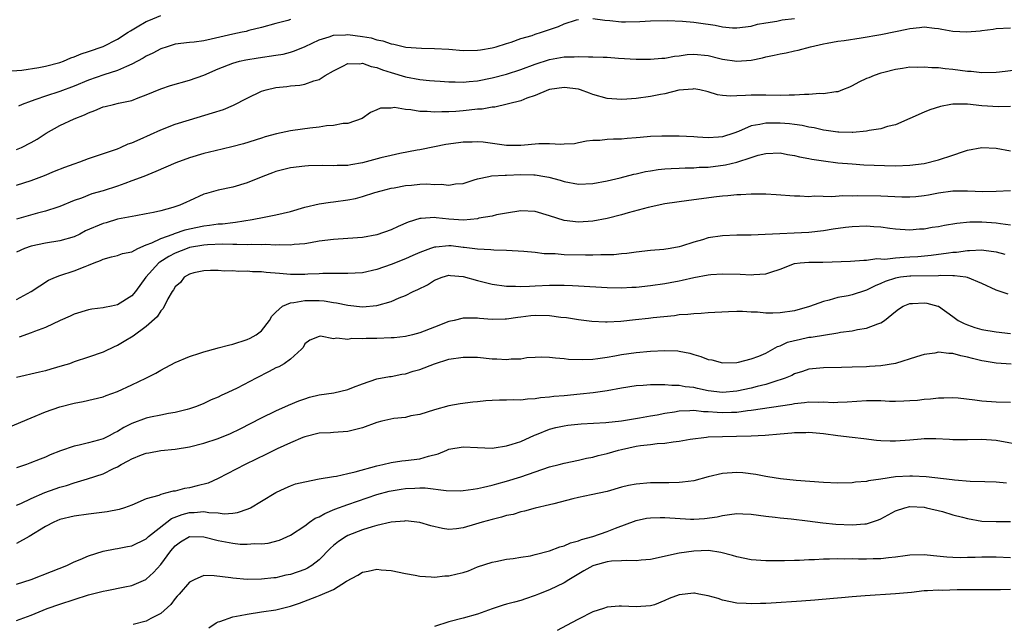
# Model space of a CAD drawing. Units: inches. Extents: x 2652000 to 2655000, y 1557000 to 1560000.
# Drawn here: x 2653253 to 2653390, y 1557947 to 1558031 of the extents above; entities that cross this region are included whole.
import ezdxf

# ---------------------------------------------------------------- set-up
doc = ezdxf.new("R2010")
doc.units = ezdxf.units.IN
doc.header["$MEASUREMENT"] = 0
doc.layers.add('LD26521557_2ft', color=33, linetype='Continuous')

msp = doc.modelspace()

# ---------------------------------------------------------------- linework, layer by layer
at = {"layer": 'LD26521557_2ft'}
for points, elevation in [([(2653251.62, 1558023.62), (2653253.74, 1558023.74), (2653256.1, 1558024.1), (2653257, 1558024.29), (2653259, 1558024.82), (2653259.5, 1558025), (2653260.53, 1558025.47), (2653261, 1558025.6), (2653261.97, 1558026.03), (2653263, 1558026.32), (2653265, 1558027.02), (2653267, 1558028.07), (2653268.49, 1558029), (2653268.79, 1558029.21), (2653269.75, 1558029.75), (2653271, 1558030.49), (2653271.34, 1558030.66), (2653273, 1558031.35)], 8154), ([(2653253, 1558012.71), (2653253.66, 1558013), (2653255, 1558013.69), (2653255.84, 1558014.16), (2653257.09, 1558015), (2653259, 1558016.05), (2653261.01, 1558017), (2653262.44, 1558017.56), (2653263, 1558017.83), (2653263.86, 1558018.14), (2653265, 1558018.64), (2653265.3, 1558018.7), (2653266.46, 1558019), (2653267.16, 1558019.16), (2653269, 1558019.53), (2653269.89, 1558019.89), (2653271, 1558020.3), (2653273, 1558021.16), (2653274.38, 1558021.62), (2653277, 1558022.35), (2653279, 1558023.06), (2653281, 1558023.91), (2653283, 1558024.73), (2653283.92, 1558025), (2653284.8, 1558025.2), (2653286.53, 1558025.47), (2653289, 1558025.81), (2653290.01, 1558025.99), (2653291, 1558026.24), (2653291.59, 1558026.41), (2653293.05, 1558027.05), (2653295, 1558027.98), (2653296.38, 1558028.38), (2653297, 1558028.6), (2653298.65, 1558028.65), (2653299, 1558028.69), (2653301, 1558028.44), (2653302.23, 1558028.22), (2653303, 1558027.98), (2653303.82, 1558027.82), (2653305, 1558027.41), (2653305.35, 1558027.35), (2653307.05, 1558026.95), (2653309.21, 1558026.79), (2653311, 1558026.76), (2653313, 1558026.64), (2653315, 1558026.48), (2653317, 1558026.51), (2653317.41, 1558026.59), (2653319, 1558026.84), (2653319.59, 1558027), (2653321, 1558027.46), (2653321.64, 1558027.64), (2653323, 1558028.12), (2653324.58, 1558028.58), (2653325, 1558028.73), (2653325.89, 1558029), (2653327, 1558029.41), (2653328.21, 1558029.79), (2653329, 1558030.17), (2653330.74, 1558030.74), (2653331, 1558030.8)], 8158), ([(2653291, 1558030.76), (2653290.65, 1558030.65), (2653289, 1558030.22), (2653287, 1558029.68), (2653285.25, 1558029.25), (2653284.87, 1558029.13), (2653284.31, 1558029), (2653283, 1558028.75), (2653280.03, 1558028.03), (2653279, 1558027.84), (2653277.64, 1558027.64), (2653277, 1558027.6), (2653275, 1558027.34), (2653273.9, 1558027), (2653273, 1558026.7), (2653271.91, 1558026.09), (2653271, 1558025.69), (2653270.58, 1558025.42), (2653269, 1558024.56), (2653268.27, 1558024.27), (2653267, 1558023.68), (2653265.1, 1558023.1), (2653263, 1558022.37), (2653261, 1558021.54), (2653259, 1558020.78), (2653257, 1558020.13), (2653255.66, 1558019.66), (2653255, 1558019.46), (2653253.77, 1558019), (2653253.24, 1558018.76)], 8156), ([(2653333, 1558030.92), (2653334.67, 1558030.67), (2653335.35, 1558030.65), (2653337, 1558030.47), (2653337.53, 1558030.47), (2653339.51, 1558030.49), (2653341, 1558030.58), (2653343.37, 1558030.63), (2653345.45, 1558030.55), (2653347, 1558030.4), (2653347.69, 1558030.31), (2653349.98, 1558029.98), (2653351, 1558029.77), (2653352.37, 1558029.63), (2653353, 1558029.6), (2653355, 1558029.87), (2653355.88, 1558030.12), (2653357, 1558030.33), (2653358.56, 1558030.56), (2653359.28, 1558030.72), (2653361, 1558030.94)], 8158), ([(2653253, 1558007.77), (2653255, 1558008.42), (2653256.86, 1558009.14), (2653258.27, 1558009.73), (2653259.71, 1558010.29), (2653261, 1558010.76), (2653261.78, 1558011), (2653263, 1558011.47), (2653267, 1558012.83), (2653267.41, 1558013), (2653268.49, 1558013.51), (2653269, 1558013.65), (2653270.16, 1558014.16), (2653273, 1558015.46), (2653275, 1558016.23), (2653277, 1558016.87), (2653280.19, 1558017.81), (2653281.71, 1558018.29), (2653283.13, 1558018.87), (2653285, 1558019.86), (2653287, 1558020.81), (2653287.64, 1558021), (2653289, 1558021.32), (2653290.53, 1558021.47), (2653291, 1558021.56), (2653292.34, 1558021.66), (2653293, 1558021.82), (2653294.27, 1558022.27), (2653295, 1558022.47), (2653295.84, 1558023), (2653297, 1558023.67), (2653298.29, 1558024.29), (2653299, 1558024.68), (2653300.64, 1558024.64), (2653301, 1558024.7), (2653302.24, 1558024.24), (2653303, 1558024.11), (2653303.79, 1558023.79), (2653305, 1558023.4), (2653307, 1558022.81), (2653309, 1558022.45), (2653310.33, 1558022.33), (2653311, 1558022.25), (2653311.79, 1558022.21), (2653313, 1558022.11), (2653313.87, 1558022.13), (2653315, 1558022.09), (2653315.82, 1558022.18), (2653317, 1558022.27), (2653319, 1558022.66), (2653321, 1558023.2), (2653323, 1558023.86), (2653325, 1558024.57), (2653327, 1558025.21), (2653329, 1558025.58), (2653330.4, 1558025.6), (2653331, 1558025.65), (2653332.4, 1558025.6), (2653333, 1558025.61), (2653334.45, 1558025.55), (2653335, 1558025.55), (2653336.58, 1558025.42), (2653339, 1558025.27), (2653341, 1558025.28), (2653342.59, 1558025.41), (2653343, 1558025.43), (2653344.32, 1558025.68), (2653345, 1558025.75), (2653346.09, 1558025.91), (2653347, 1558025.98), (2653349, 1558025.8), (2653350.64, 1558025.36), (2653351, 1558025.28), (2653353, 1558024.98), (2653355, 1558025.15), (2653356.53, 1558025.47), (2653357, 1558025.58), (2653358.19, 1558025.81), (2653359, 1558026.02), (2653359.86, 1558026.14), (2653361, 1558026.43), (2653361.5, 1558026.5), (2653363.22, 1558027), (2653365, 1558027.41), (2653365.51, 1558027.51), (2653367, 1558027.76), (2653367.88, 1558027.88), (2653370.24, 1558028.24), (2653373, 1558028.71), (2653375, 1558029.1), (2653376.58, 1558029.42), (2653377, 1558029.53), (2653378.35, 1558029.65), (2653379, 1558029.74), (2653380.42, 1558029.58), (2653381, 1558029.53), (2653381.46, 1558029.46), (2653383, 1558029.18), (2653384.92, 1558029.08), (2653386.78, 1558029.22), (2653387, 1558029.26), (2653388.57, 1558029.43), (2653389, 1558029.51), (2653391, 1558029.63)], 8160), ([(2653391.76, 1558023.76), (2653389.47, 1558023.47), (2653389, 1558023.42), (2653387, 1558023.38), (2653385.54, 1558023.54), (2653385, 1558023.57), (2653383, 1558023.85), (2653381.93, 1558023.93), (2653381, 1558024.06), (2653380.07, 1558024.07), (2653379, 1558024.17), (2653378.13, 1558024.13), (2653377, 1558024.15), (2653375.98, 1558023.98), (2653375, 1558023.86), (2653373.42, 1558023.42), (2653373, 1558023.32), (2653372.04, 1558023), (2653371.3, 1558022.7), (2653371, 1558022.57), (2653369.94, 1558022.06), (2653369, 1558021.57), (2653368.61, 1558021.39), (2653367.66, 1558021), (2653367, 1558020.76), (2653366.75, 1558020.75), (2653365, 1558020.48), (2653364.49, 1558020.49), (2653363, 1558020.37), (2653362.38, 1558020.38), (2653361, 1558020.27), (2653360.27, 1558020.27), (2653359, 1558020.23), (2653357, 1558020.28), (2653355, 1558020.29), (2653354.21, 1558020.21), (2653353, 1558020.2), (2653352.12, 1558020.12), (2653351, 1558020.25), (2653350.31, 1558020.31), (2653349, 1558020.74), (2653347.86, 1558021), (2653347, 1558021.16), (2653346.87, 1558021.13), (2653344.96, 1558020.96), (2653343, 1558020.47), (2653342.38, 1558020.38), (2653341, 1558020.09), (2653339, 1558019.82), (2653337.71, 1558019.71), (2653337, 1558019.67), (2653335, 1558019.83), (2653333, 1558020.39), (2653332.54, 1558020.54), (2653331.29, 1558021), (2653331, 1558021.09), (2653329, 1558021.36), (2653327, 1558021.05), (2653326.84, 1558021), (2653325, 1558020.21), (2653323.85, 1558019.85), (2653323, 1558019.5), (2653319.38, 1558018.62), (2653319, 1558018.61), (2653317.65, 1558018.35), (2653317, 1558018.31), (2653315.83, 1558018.17), (2653315, 1558018.09), (2653313.97, 1558018.03), (2653313, 1558017.95), (2653312.04, 1558017.96), (2653311, 1558017.91), (2653309.99, 1558018.01), (2653309, 1558018.03), (2653307.75, 1558018.25), (2653307, 1558018.28), (2653305.45, 1558018.55), (2653305, 1558018.49), (2653303.51, 1558018.49), (2653303, 1558018.22), (2653302.11, 1558017.89), (2653300.98, 1558017.02), (2653299, 1558016.35), (2653298.34, 1558016.34), (2653297, 1558016.05), (2653296.02, 1558016.02), (2653295, 1558015.82), (2653293.7, 1558015.7), (2653291.36, 1558015.36), (2653291, 1558015.32), (2653289.07, 1558014.93), (2653287.5, 1558014.5), (2653287, 1558014.32), (2653284.48, 1558013.52), (2653282.89, 1558013.11), (2653280.56, 1558012.56), (2653279, 1558012.16), (2653277, 1558011.59), (2653275.1, 1558010.9), (2653272.34, 1558009.66), (2653270.68, 1558009), (2653269, 1558008.37), (2653268.03, 1558008.03), (2653267, 1558007.65), (2653265, 1558007), (2653263.43, 1558006.57), (2653261.99, 1558005.99), (2653261, 1558005.65), (2653259, 1558004.8), (2653258.73, 1558004.73), (2653257, 1558004.15), (2653255.88, 1558003.88), (2653253, 1558003.08)], 8162), ([(2653391, 1558018.69), (2653389.34, 1558018.66), (2653387, 1558018.81), (2653385, 1558019.04), (2653383, 1558019.04), (2653382.7, 1558019), (2653381.28, 1558018.72), (2653379.78, 1558018.22), (2653379, 1558017.93), (2653377, 1558017.04), (2653375, 1558016.14), (2653373.91, 1558015.91), (2653373, 1558015.6), (2653371.36, 1558015.36), (2653371, 1558015.26), (2653369.11, 1558015.11), (2653369, 1558015.09), (2653367.15, 1558015.15), (2653367, 1558015.14), (2653365.39, 1558015.39), (2653365, 1558015.42), (2653363.73, 1558015.73), (2653363, 1558015.83), (2653362.06, 1558016.06), (2653361, 1558016.2), (2653360.31, 1558016.31), (2653359, 1558016.4), (2653358.39, 1558016.39), (2653357, 1558016.39), (2653356.18, 1558016.18), (2653355, 1558016.01), (2653353.24, 1558015.24), (2653352.57, 1558015), (2653351, 1558014.48), (2653350.43, 1558014.43), (2653349, 1558014.33), (2653347.55, 1558014.45), (2653347, 1558014.47), (2653345, 1558014.58), (2653343, 1558014.6), (2653342.57, 1558014.57), (2653341, 1558014.53), (2653339.59, 1558014.41), (2653339, 1558014.33), (2653337.76, 1558014.24), (2653337, 1558014.15), (2653335.85, 1558014.15), (2653335, 1558014.1), (2653333.97, 1558013.97), (2653333, 1558013.97), (2653332.13, 1558013.87), (2653331, 1558013.64), (2653330.46, 1558013.54), (2653329, 1558013.48), (2653328.57, 1558013.43), (2653327, 1558013.53), (2653325.51, 1558013.51), (2653323, 1558013.28), (2653321, 1558013.31), (2653317.75, 1558013.75), (2653317, 1558013.79), (2653316.24, 1558013.76), (2653315, 1558013.75), (2653314.33, 1558013.67), (2653312.57, 1558013.43), (2653311, 1558013.09), (2653309, 1558012.68), (2653308.63, 1558012.63), (2653306.19, 1558012.19), (2653305, 1558011.92), (2653303.56, 1558011.56), (2653301, 1558010.87), (2653299.38, 1558010.62), (2653299, 1558010.53), (2653297.5, 1558010.5), (2653297, 1558010.45), (2653295.49, 1558010.51), (2653293.53, 1558010.47), (2653293, 1558010.44), (2653291, 1558010.18), (2653289.92, 1558009.92), (2653289, 1558009.67), (2653288.52, 1558009.48), (2653287.19, 1558009), (2653285, 1558008.1), (2653283, 1558007.51), (2653281, 1558007.08), (2653279.36, 1558006.64), (2653279, 1558006.51), (2653277, 1558005.62), (2653276.59, 1558005.41), (2653275.65, 1558005), (2653274.69, 1558004.69), (2653273, 1558004.24), (2653271.99, 1558003.99), (2653271, 1558003.79), (2653269.53, 1558003.53), (2653267, 1558003.04), (2653265.45, 1558002.55), (2653265, 1558002.46), (2653262.58, 1558001.42), (2653261.79, 1558001), (2653261, 1558000.61), (2653259, 1558000.03), (2653257, 1557999.75), (2653255, 1557999.33), (2653254.09, 1557999), (2653253, 1557998.46)], 8164), ([(2653253, 1557991.93), (2653255.02, 1557993), (2653256.21, 1557993.79), (2653257.43, 1557994.57), (2653258.41, 1557995), (2653259, 1557995.22), (2653261, 1557995.88), (2653262.51, 1557996.51), (2653263, 1557996.67), (2653263.77, 1557997), (2653264.66, 1557997.34), (2653265, 1557997.52), (2653266.18, 1557997.82), (2653267, 1557998), (2653267.71, 1557998.29), (2653269, 1557998.54), (2653269.84, 1557999), (2653271, 1557999.48), (2653271.76, 1557999.76), (2653273, 1558000.38), (2653274.74, 1558001), (2653274.92, 1558001.08), (2653276.42, 1558001.58), (2653277, 1558001.72), (2653279, 1558002.15), (2653279.78, 1558002.22), (2653281, 1558002.41), (2653281.57, 1558002.43), (2653283, 1558002.62), (2653283.37, 1558002.63), (2653285.72, 1558003), (2653287.35, 1558003.35), (2653289, 1558003.67), (2653291, 1558004.14), (2653293, 1558004.72), (2653295, 1558005.21), (2653296.57, 1558005.43), (2653297, 1558005.47), (2653299, 1558005.73), (2653300.06, 1558005.94), (2653301, 1558006.2), (2653302.75, 1558006.75), (2653303.59, 1558007), (2653305, 1558007.36), (2653305.42, 1558007.42), (2653307, 1558007.74), (2653307.8, 1558007.8), (2653309, 1558007.92), (2653309.96, 1558007.96), (2653311, 1558007.89), (2653311.94, 1558007.94), (2653313, 1558007.76), (2653313.95, 1558007.95), (2653315, 1558008.02), (2653316.5, 1558008.5), (2653317, 1558008.68), (2653318.56, 1558009), (2653318.94, 1558009.06), (2653320.81, 1558009.19), (2653321, 1558009.19), (2653323, 1558009.27), (2653324.79, 1558009.21), (2653325, 1558009.22), (2653326.34, 1558009), (2653326.89, 1558008.89), (2653328.46, 1558008.46), (2653329, 1558008.3), (2653331, 1558007.94), (2653333, 1558008), (2653335, 1558008.36), (2653336.78, 1558008.78), (2653338.71, 1558009.29), (2653339, 1558009.34), (2653340.33, 1558009.67), (2653341, 1558009.79), (2653342.05, 1558009.95), (2653343, 1558010.04), (2653343.89, 1558010.11), (2653345, 1558010.14), (2653345.81, 1558010.19), (2653347, 1558010.19), (2653347.74, 1558010.26), (2653349, 1558010.3), (2653351.4, 1558010.6), (2653353.01, 1558010.99), (2653355, 1558011.62), (2653355.94, 1558011.94), (2653357, 1558012.19), (2653359, 1558012.27), (2653360.04, 1558012.04), (2653361, 1558011.92), (2653361.71, 1558011.71), (2653363, 1558011.48), (2653363.39, 1558011.39), (2653365, 1558011.14), (2653367, 1558010.9), (2653369, 1558010.73), (2653370.61, 1558010.61), (2653373.51, 1558010.49), (2653375, 1558010.46), (2653377, 1558010.54), (2653379, 1558010.81), (2653381, 1558011.29), (2653383, 1558011.95), (2653384.47, 1558012.47), (2653385, 1558012.63), (2653387, 1558013.03), (2653389, 1558012.9), (2653391, 1558012.57)], 8166), ([(2653391, 1558007), (2653389, 1558006.88), (2653387.16, 1558006.84), (2653385, 1558006.96), (2653383, 1558006.94), (2653381, 1558006.66), (2653379.6, 1558006.4), (2653379, 1558006.31), (2653377.82, 1558006.18), (2653377, 1558006.12), (2653375.88, 1558006.12), (2653373, 1558006.24), (2653369.72, 1558006.28), (2653369, 1558006.26), (2653367.72, 1558006.28), (2653366.18, 1558006.18), (2653363.75, 1558006.25), (2653363, 1558006.18), (2653361.75, 1558006.25), (2653361, 1558006.24), (2653358.46, 1558006.46), (2653357, 1558006.55), (2653355, 1558006.55), (2653353.56, 1558006.44), (2653353, 1558006.42), (2653351.72, 1558006.28), (2653351, 1558006.24), (2653350.17, 1558006.17), (2653346.33, 1558005.67), (2653343, 1558005.18), (2653340.67, 1558004.67), (2653337.92, 1558003.92), (2653337, 1558003.66), (2653335, 1558003.15), (2653333, 1558002.78), (2653331, 1558002.65), (2653329, 1558002.87), (2653327, 1558003.52), (2653325, 1558004.12), (2653323, 1558004.2), (2653321, 1558003.89), (2653319.64, 1558003.64), (2653319, 1558003.5), (2653317.18, 1558003.18), (2653317, 1558003.13), (2653315.06, 1558002.94), (2653313, 1558003.04), (2653311.23, 1558003.23), (2653311, 1558003.28), (2653309.16, 1558003.16), (2653309, 1558003.17), (2653307.36, 1558002.64), (2653305.97, 1558002.03), (2653305, 1558001.57), (2653303, 1558000.9), (2653301, 1558000.53), (2653299, 1558000.37), (2653297, 1558000.26), (2653295, 1557999.99), (2653293.79, 1557999.79), (2653293, 1557999.63), (2653291.54, 1557999.54), (2653291, 1557999.46), (2653289.51, 1557999.51), (2653289, 1557999.47), (2653287.53, 1557999.53), (2653287, 1557999.49), (2653285.54, 1557999.54), (2653285, 1557999.5), (2653283.56, 1557999.56), (2653283, 1557999.54), (2653281.59, 1557999.59), (2653279.51, 1557999.51), (2653279, 1557999.47), (2653277, 1557999.11), (2653276.67, 1557999), (2653275, 1557998.33), (2653274.12, 1557997.88), (2653272.89, 1557997.11), (2653272.76, 1557997), (2653270.96, 1557995), (2653269.49, 1557993), (2653269, 1557992.42), (2653267, 1557991.19), (2653266.17, 1557991), (2653265.19, 1557990.81), (2653265, 1557990.74), (2653263.43, 1557990.57), (2653263, 1557990.49), (2653261, 1557989.89), (2653260.41, 1557989.59), (2653259.05, 1557989), (2653257, 1557988.04), (2653255.46, 1557987.46), (2653255, 1557987.27), (2653253.34, 1557986.66)], 8168), ([(2653391, 1558002.24), (2653389.61, 1558002.39), (2653389, 1558002.5), (2653387, 1558002.65), (2653385.36, 1558002.64), (2653383.54, 1558002.46), (2653381.82, 1558002.18), (2653381, 1558002.01), (2653380.11, 1558001.89), (2653379, 1558001.69), (2653378.34, 1558001.66), (2653377, 1558001.55), (2653375, 1558001.69), (2653374.23, 1558001.77), (2653373, 1558001.96), (2653372, 1558002), (2653371, 1558002.09), (2653369, 1558002), (2653368.09, 1558001.91), (2653366.35, 1558001.65), (2653365, 1558001.44), (2653363, 1558001.21), (2653356.91, 1558000.91), (2653355, 1558000.85), (2653353, 1558000.82), (2653351, 1558000.76), (2653349, 1558000.45), (2653348.2, 1558000.2), (2653347, 1557999.85), (2653345.3, 1557999.3), (2653345, 1557999.22), (2653343.73, 1557999), (2653342.87, 1557998.87), (2653341, 1557998.71), (2653339, 1557998.47), (2653337.72, 1557998.28), (2653337, 1557998.24), (2653335.89, 1557998.11), (2653335, 1557998.1), (2653334.12, 1557998.12), (2653333, 1557998.05), (2653331.96, 1557998.04), (2653329, 1557998.13), (2653327.76, 1557998.24), (2653326.25, 1557998.25), (2653325, 1557998.42), (2653323.42, 1557998.58), (2653321, 1557998.73), (2653319.24, 1557998.77), (2653318.82, 1557998.82), (2653317, 1557998.89), (2653315.14, 1557999.14), (2653315, 1557999.14), (2653313.34, 1557999.34), (2653313, 1557999.36), (2653311.19, 1557999.19), (2653311, 1557999.19), (2653310.44, 1557999), (2653309, 1557998.45), (2653308, 1557998.01), (2653307, 1557997.54), (2653305, 1557996.76), (2653303, 1557996.07), (2653301, 1557995.62), (2653299, 1557995.5), (2653297.54, 1557995.54), (2653295.52, 1557995.52), (2653295, 1557995.48), (2653293.42, 1557995.42), (2653293, 1557995.39), (2653291, 1557995.4), (2653289.5, 1557995.5), (2653287.65, 1557995.65), (2653287, 1557995.73), (2653285.75, 1557995.75), (2653285, 1557995.84), (2653283.79, 1557995.79), (2653283, 1557995.87), (2653281.85, 1557995.85), (2653281, 1557995.92), (2653279.93, 1557995.93), (2653279, 1557995.91), (2653277.61, 1557995.61), (2653277, 1557995.43), (2653276.28, 1557995), (2653275.75, 1557994.25), (2653275, 1557993.65), (2653274.76, 1557993.24), (2653274.58, 1557993), (2653273.99, 1557991.99), (2653273.34, 1557990.66), (2653273, 1557990.34), (2653272.51, 1557989.49), (2653271, 1557988.14), (2653269.17, 1557986.83), (2653267.94, 1557986.06), (2653267, 1557985.54), (2653266.62, 1557985.38), (2653265, 1557984.6), (2653263, 1557983.89), (2653261, 1557983.25), (2653260.32, 1557983), (2653259.32, 1557982.68), (2653257.77, 1557982.23), (2653257, 1557982.02), (2653256.16, 1557981.84), (2653253, 1557981.1)], 8170), ([(2653251.84, 1557974.16), (2653255, 1557975.49), (2653257, 1557976.3), (2653259, 1557977), (2653261, 1557977.52), (2653262.25, 1557977.75), (2653265, 1557978.41), (2653265.42, 1557978.58), (2653267, 1557979.13), (2653269, 1557980.07), (2653270.95, 1557981), (2653272.31, 1557981.69), (2653273, 1557982.1), (2653275, 1557983.16), (2653277, 1557984.01), (2653278.45, 1557984.45), (2653279, 1557984.65), (2653280.85, 1557985.15), (2653281, 1557985.18), (2653282.42, 1557985.58), (2653283, 1557985.7), (2653285, 1557986.37), (2653285.44, 1557986.56), (2653286.26, 1557987), (2653287, 1557987.56), (2653288.12, 1557989), (2653288.42, 1557989.58), (2653289, 1557990.16), (2653289.92, 1557991), (2653291, 1557991.46), (2653291.49, 1557991.49), (2653293, 1557991.78), (2653295, 1557991.75), (2653295.71, 1557991.71), (2653297, 1557991.48), (2653297.43, 1557991.43), (2653299, 1557991.1), (2653301, 1557990.9), (2653303, 1557991.08), (2653305, 1557991.64), (2653306.12, 1557992.12), (2653307, 1557992.46), (2653308.06, 1557993), (2653308.71, 1557993.29), (2653310.04, 1557993.96), (2653311, 1557994.57), (2653312.09, 1557995), (2653313, 1557995.27), (2653313.23, 1557995.23), (2653315, 1557995.11), (2653317, 1557994.55), (2653319, 1557994.06), (2653321, 1557993.78), (2653322.24, 1557993.76), (2653323, 1557993.72), (2653324.22, 1557993.78), (2653325, 1557993.8), (2653327, 1557993.89), (2653328.12, 1557993.88), (2653329, 1557993.89), (2653330.17, 1557993.83), (2653331, 1557993.81), (2653335, 1557993.56), (2653337, 1557993.51), (2653338.4, 1557993.6), (2653339, 1557993.62), (2653341, 1557993.86), (2653343, 1557994.15), (2653343.73, 1557994.27), (2653345, 1557994.52), (2653345.41, 1557994.58), (2653347, 1557994.97), (2653349, 1557995.33), (2653349.36, 1557995.36), (2653351, 1557995.47), (2653353.43, 1557995.43), (2653355, 1557995.33), (2653355.37, 1557995.37), (2653357, 1557995.45), (2653357.69, 1557995.69), (2653359, 1557996.12), (2653361, 1557996.91), (2653361.78, 1557997), (2653363, 1557997.1), (2653364.93, 1557997.07), (2653368.76, 1557997.24), (2653370.62, 1557997.38), (2653371, 1557997.39), (2653372.41, 1557997.59), (2653373.52, 1557997.52), (2653375, 1557997.7), (2653376.2, 1557997.8), (2653377, 1557997.81), (2653378.13, 1557997.87), (2653379.96, 1557998.04), (2653382.39, 1557998.39), (2653383, 1557998.46), (2653383.51, 1557998.49), (2653385, 1557998.71), (2653385.31, 1557998.69), (2653387, 1557998.79), (2653387.26, 1557998.74), (2653389, 1557998.54), (2653390.22, 1557998.22)], 8172), ([(2653390.67, 1557992.67), (2653389, 1557993.19), (2653387, 1557994.13), (2653385, 1557994.96), (2653384.8, 1557995), (2653383.21, 1557995.21), (2653383, 1557995.2), (2653381.22, 1557995.22), (2653381, 1557995.19), (2653377.17, 1557995.17), (2653377, 1557995.16), (2653375.72, 1557995), (2653375, 1557994.89), (2653373.6, 1557994.4), (2653373, 1557994.11), (2653372.18, 1557993.82), (2653371, 1557993.19), (2653370.84, 1557993.16), (2653369, 1557992.57), (2653368.44, 1557992.44), (2653367, 1557992.18), (2653365.82, 1557991.82), (2653365, 1557991.65), (2653363.08, 1557990.92), (2653361, 1557990.35), (2653359, 1557990.04), (2653358, 1557990), (2653357, 1557990.02), (2653355.86, 1557990.14), (2653355, 1557990.16), (2653353.78, 1557990.22), (2653353, 1557990.22), (2653351.81, 1557990.19), (2653349, 1557990.04), (2653348.04, 1557989.96), (2653347, 1557989.94), (2653346.18, 1557989.82), (2653345, 1557989.77), (2653344.34, 1557989.66), (2653341.36, 1557989.36), (2653340.73, 1557989.27), (2653338.91, 1557989.09), (2653336.87, 1557988.87), (2653335, 1557988.76), (2653334.76, 1557988.76), (2653332.87, 1557988.87), (2653331, 1557989.1), (2653329.35, 1557989.35), (2653328.57, 1557989.43), (2653327, 1557989.64), (2653325, 1557989.68), (2653324.37, 1557989.63), (2653323, 1557989.45), (2653322.58, 1557989.42), (2653321, 1557989.16), (2653320.83, 1557989.17), (2653319, 1557989.12), (2653317.25, 1557989.25), (2653317, 1557989.3), (2653316.68, 1557989.32), (2653315, 1557989.3), (2653313.74, 1557989), (2653313, 1557988.85), (2653311, 1557988.09), (2653309, 1557987.28), (2653307.96, 1557987), (2653307, 1557986.78), (2653305.4, 1557986.6), (2653305, 1557986.58), (2653303, 1557986.5), (2653301.51, 1557986.49), (2653301, 1557986.44), (2653299.52, 1557986.48), (2653299, 1557986.37), (2653297.45, 1557986.55), (2653297, 1557986.44), (2653295.17, 1557986.83), (2653295, 1557986.79), (2653293.72, 1557986.28), (2653293, 1557985.75), (2653292.76, 1557985.24), (2653292.56, 1557985), (2653291, 1557983.63), (2653290.15, 1557983), (2653289.42, 1557982.58), (2653289, 1557982.4), (2653288.08, 1557981.92), (2653286.26, 1557981), (2653283.62, 1557979.62), (2653282.33, 1557979), (2653281.41, 1557978.59), (2653281, 1557978.37), (2653280.03, 1557977.97), (2653279, 1557977.47), (2653278.67, 1557977.33), (2653277.82, 1557977), (2653277, 1557976.73), (2653276.66, 1557976.66), (2653275, 1557976.22), (2653274.08, 1557976.08), (2653273, 1557975.84), (2653271.57, 1557975.57), (2653271, 1557975.43), (2653269, 1557974.71), (2653267.87, 1557974.13), (2653267, 1557973.6), (2653266.58, 1557973.42), (2653265.86, 1557973), (2653265, 1557972.57), (2653264.38, 1557972.38), (2653263, 1557972.01), (2653261.68, 1557971.68), (2653261, 1557971.55), (2653259.08, 1557970.92), (2653257.67, 1557970.33), (2653257, 1557970.03), (2653256.27, 1557969.73), (2653254.83, 1557969.17), (2653254.35, 1557969), (2653253, 1557968.55)], 8174), ([(2653253, 1557963.35), (2653253.59, 1557963.59), (2653255, 1557964.27), (2653256.9, 1557965.1), (2653258.37, 1557965.63), (2653259, 1557965.85), (2653259.92, 1557966.08), (2653261, 1557966.46), (2653262.86, 1557967), (2653265, 1557967.71), (2653266.44, 1557968.44), (2653267, 1557968.7), (2653267.51, 1557969), (2653268.5, 1557969.5), (2653269, 1557969.81), (2653270.34, 1557970.34), (2653271, 1557970.58), (2653271.37, 1557970.63), (2653273, 1557970.93), (2653275, 1557971.15), (2653277, 1557971.47), (2653279, 1557971.95), (2653281, 1557972.6), (2653282.69, 1557973.31), (2653284.03, 1557973.97), (2653287, 1557975.49), (2653289, 1557976.45), (2653290.76, 1557977.24), (2653292.16, 1557977.84), (2653293, 1557978.13), (2653293.67, 1557978.33), (2653295, 1557978.66), (2653297.03, 1557978.97), (2653299, 1557979.43), (2653299.75, 1557979.75), (2653301, 1557980.22), (2653303, 1557980.89), (2653304.79, 1557981.21), (2653305, 1557981.23), (2653306.46, 1557981.54), (2653307, 1557981.6), (2653308.05, 1557981.95), (2653309, 1557982.18), (2653311, 1557982.96), (2653313, 1557983.62), (2653315, 1557983.91), (2653315.88, 1557983.88), (2653317, 1557983.88), (2653319, 1557983.69), (2653319.67, 1557983.67), (2653321, 1557983.57), (2653321.66, 1557983.66), (2653323, 1557983.69), (2653323.84, 1557983.84), (2653325, 1557983.92), (2653325.93, 1557983.93), (2653327, 1557983.91), (2653327.81, 1557983.81), (2653329, 1557983.72), (2653329.64, 1557983.64), (2653331.58, 1557983.58), (2653333, 1557983.64), (2653333.7, 1557983.7), (2653335, 1557983.88), (2653336.07, 1557984.07), (2653337, 1557984.26), (2653339, 1557984.57), (2653341, 1557984.73), (2653343, 1557984.83), (2653344.78, 1557984.78), (2653345, 1557984.75), (2653346.45, 1557984.45), (2653347, 1557984.28), (2653348, 1557984), (2653349, 1557983.59), (2653349.52, 1557983.52), (2653351, 1557983.11), (2653353, 1557983.18), (2653353.21, 1557983.21), (2653355, 1557983.67), (2653356.06, 1557984.06), (2653357, 1557984.46), (2653357.98, 1557985), (2653358.62, 1557985.38), (2653359, 1557985.49), (2653360.03, 1557985.97), (2653361, 1557986.23), (2653361.63, 1557986.37), (2653363, 1557986.66), (2653363.31, 1557986.69), (2653367, 1557987.3), (2653367.38, 1557987.38), (2653369, 1557987.58), (2653369.75, 1557987.75), (2653371, 1557987.91), (2653372.55, 1557988.55), (2653373, 1557988.69), (2653373.49, 1557989), (2653375, 1557990.26), (2653375.45, 1557990.55), (2653376.09, 1557991), (2653377, 1557991.37), (2653377.37, 1557991.37), (2653379, 1557991.44), (2653379.38, 1557991.38), (2653380.89, 1557991), (2653381, 1557990.96), (2653383, 1557989.55), (2653383.7, 1557989), (2653384.56, 1557988.56), (2653385, 1557988.39), (2653386.03, 1557988.03), (2653387, 1557987.75), (2653389, 1557987.42), (2653391, 1557987.2)], 8176), ([(2653391.08, 1557982.92), (2653389, 1557983.09), (2653387.33, 1557983.33), (2653387, 1557983.39), (2653385.7, 1557983.7), (2653385, 1557983.89), (2653384.08, 1557984.08), (2653383, 1557984.41), (2653382.4, 1557984.4), (2653381, 1557984.59), (2653380.47, 1557984.48), (2653379, 1557984.28), (2653377.93, 1557983.93), (2653375, 1557983.03), (2653373, 1557982.71), (2653371.41, 1557982.59), (2653371, 1557982.57), (2653369, 1557982.5), (2653367.51, 1557982.49), (2653365, 1557982.44), (2653363, 1557982.22), (2653362.09, 1557981.91), (2653361, 1557981.58), (2653360.62, 1557981.38), (2653359.72, 1557981), (2653359, 1557980.75), (2653358.66, 1557980.66), (2653357, 1557980.12), (2653355.83, 1557979.83), (2653355, 1557979.6), (2653353, 1557979.16), (2653351, 1557978.99), (2653349, 1557979.25), (2653347.54, 1557979.54), (2653347, 1557979.67), (2653345.8, 1557979.8), (2653345, 1557979.97), (2653343.98, 1557979.98), (2653343, 1557980.08), (2653342.06, 1557980.06), (2653341, 1557980.07), (2653339.99, 1557979.99), (2653339, 1557979.92), (2653337, 1557979.6), (2653335, 1557979.23), (2653333.05, 1557978.95), (2653331.25, 1557978.75), (2653329, 1557978.54), (2653327.57, 1557978.43), (2653327, 1557978.34), (2653325.74, 1557978.26), (2653325, 1557978.11), (2653323.91, 1557978.09), (2653323, 1557977.93), (2653322.02, 1557977.98), (2653321, 1557977.92), (2653320.05, 1557977.95), (2653319, 1557977.91), (2653318.16, 1557977.84), (2653317, 1557977.7), (2653316.36, 1557977.64), (2653314.59, 1557977.41), (2653313, 1557977.15), (2653311, 1557976.6), (2653309, 1557975.93), (2653307.75, 1557975.75), (2653307, 1557975.55), (2653305.38, 1557975.38), (2653303.71, 1557975), (2653303, 1557974.82), (2653301, 1557974.11), (2653299, 1557973.59), (2653297, 1557973.46), (2653296.58, 1557973.42), (2653295, 1557973.34), (2653293, 1557972.84), (2653292.75, 1557972.75), (2653291, 1557972.03), (2653289.18, 1557971.18), (2653287.6, 1557970.4), (2653286.25, 1557969.75), (2653284.75, 1557969), (2653281, 1557967.06), (2653279.57, 1557966.43), (2653278.06, 1557966.06), (2653277, 1557965.78), (2653276.31, 1557965.69), (2653275, 1557965.31), (2653274.71, 1557965.29), (2653273.66, 1557965), (2653273, 1557964.85), (2653272.72, 1557964.72), (2653271, 1557964.24), (2653269, 1557963.36), (2653267.99, 1557963), (2653267.24, 1557962.76), (2653265.57, 1557962.43), (2653263, 1557962.13), (2653261, 1557961.84), (2653259, 1557961.35), (2653258.15, 1557961), (2653257, 1557960.41), (2653254.72, 1557959), (2653253, 1557958.02)], 8178), ([(2653253, 1557952.4), (2653255, 1557953.02), (2653257.84, 1557954.16), (2653259.99, 1557955), (2653261, 1557955.47), (2653261.8, 1557955.8), (2653263, 1557956.32), (2653265, 1557956.96), (2653266.7, 1557957.3), (2653267, 1557957.34), (2653268.38, 1557957.62), (2653269, 1557957.73), (2653271, 1557958.68), (2653271.33, 1557959), (2653273.86, 1557961), (2653274.51, 1557961.49), (2653275.96, 1557962.04), (2653277, 1557962.33), (2653277.67, 1557962.33), (2653279, 1557962.46), (2653279.68, 1557962.32), (2653281, 1557962.27), (2653281.83, 1557962.17), (2653283, 1557962.26), (2653283.66, 1557962.34), (2653285.15, 1557962.85), (2653285.46, 1557963), (2653287, 1557963.9), (2653289, 1557965.1), (2653290.27, 1557965.73), (2653291, 1557966.04), (2653291.7, 1557966.3), (2653293, 1557966.6), (2653295.01, 1557966.99), (2653297, 1557967.35), (2653297.4, 1557967.4), (2653299, 1557967.75), (2653299.98, 1557967.98), (2653303, 1557968.83), (2653303.84, 1557969), (2653305, 1557969.3), (2653306.49, 1557969.51), (2653307, 1557969.56), (2653309, 1557969.81), (2653310.16, 1557970.16), (2653311.53, 1557970.47), (2653312.72, 1557971), (2653313, 1557971.11), (2653315, 1557971.46), (2653317, 1557971.36), (2653319, 1557971.29), (2653319.32, 1557971.32), (2653321, 1557971.58), (2653321.81, 1557971.81), (2653323, 1557972.2), (2653324.92, 1557973.08), (2653325.17, 1557973.17), (2653327, 1557973.93), (2653327.85, 1557974.15), (2653329, 1557974.39), (2653329.54, 1557974.46), (2653331.37, 1557974.63), (2653334.82, 1557974.82), (2653337, 1557975.06), (2653339.48, 1557975.48), (2653341, 1557975.77), (2653341.91, 1557975.91), (2653343, 1557976.14), (2653344.32, 1557976.32), (2653345, 1557976.45), (2653346.48, 1557976.48), (2653347, 1557976.54), (2653348.38, 1557976.38), (2653349, 1557976.37), (2653350.25, 1557976.25), (2653351, 1557976.21), (2653352.27, 1557976.27), (2653353, 1557976.28), (2653354.49, 1557976.49), (2653355, 1557976.53), (2653360.62, 1557977.38), (2653361, 1557977.47), (2653362.4, 1557977.6), (2653363, 1557977.7), (2653364.33, 1557977.67), (2653365, 1557977.7), (2653366.37, 1557977.63), (2653367, 1557977.64), (2653368.31, 1557977.69), (2653371, 1557977.9), (2653372.13, 1557977.87), (2653373, 1557977.88), (2653374.19, 1557977.81), (2653375, 1557977.8), (2653376.18, 1557977.82), (2653377, 1557977.87), (2653378.05, 1557977.95), (2653379, 1557978.06), (2653379.88, 1557978.12), (2653381, 1557978.27), (2653381.73, 1557978.27), (2653383, 1557978.32), (2653383.74, 1557978.26), (2653386.01, 1557977.99), (2653387, 1557977.82), (2653389, 1557977.68), (2653391, 1557977.65)], 8180), ([(2653253, 1557947.34), (2653255, 1557948.09), (2653257.26, 1557949), (2653259, 1557949.61), (2653261, 1557950.28), (2653263, 1557950.89), (2653265, 1557951.42), (2653265.53, 1557951.53), (2653268.01, 1557952.01), (2653269, 1557952.19), (2653270.96, 1557953.04), (2653271, 1557953.07), (2653272.01, 1557953.99), (2653273, 1557955.1), (2653274.39, 1557957), (2653275, 1557957.69), (2653275.75, 1557958.25), (2653277, 1557959), (2653279, 1557958.96), (2653281, 1557958.46), (2653283, 1557958.09), (2653284.04, 1557957.96), (2653285, 1557957.93), (2653286.04, 1557958.04), (2653287, 1557958.01), (2653287.91, 1557958.09), (2653289.49, 1557958.51), (2653291, 1557959.18), (2653293, 1557960.5), (2653293.67, 1557961), (2653294.47, 1557961.53), (2653295, 1557961.76), (2653295.78, 1557962.22), (2653297.19, 1557962.81), (2653299, 1557963.47), (2653303, 1557964.82), (2653304.7, 1557965.3), (2653305, 1557965.36), (2653306.41, 1557965.59), (2653307, 1557965.67), (2653308.3, 1557965.7), (2653309, 1557965.74), (2653309.74, 1557965.74), (2653312.63, 1557965.37), (2653314.65, 1557965.35), (2653315, 1557965.37), (2653316.4, 1557965.6), (2653317, 1557965.67), (2653317.84, 1557965.84), (2653319, 1557966.13), (2653319.67, 1557966.33), (2653321, 1557966.67), (2653323, 1557967.3), (2653327, 1557968.66), (2653328.31, 1557969), (2653329, 1557969.2), (2653331, 1557969.61), (2653332.13, 1557969.87), (2653333, 1557970.03), (2653333.75, 1557970.25), (2653335, 1557970.54), (2653336.56, 1557971), (2653337, 1557971.1), (2653339, 1557971.53), (2653339.63, 1557971.63), (2653341, 1557971.79), (2653341.92, 1557971.92), (2653343, 1557971.96), (2653344.17, 1557972.17), (2653345, 1557972.22), (2653346.5, 1557972.5), (2653348.78, 1557972.78), (2653349, 1557972.82), (2653351, 1557972.91), (2653352.94, 1557972.94), (2653355, 1557972.99), (2653356.91, 1557973.09), (2653359, 1557973.26), (2653360.62, 1557973.38), (2653361, 1557973.43), (2653362.55, 1557973.45), (2653363, 1557973.47), (2653365, 1557973.3), (2653367, 1557973.03), (2653369, 1557972.79), (2653370.63, 1557972.63), (2653372.4, 1557972.4), (2653373, 1557972.35), (2653374.26, 1557972.27), (2653375, 1557972.27), (2653377, 1557972.42), (2653378.57, 1557972.57), (2653379, 1557972.59), (2653380.61, 1557972.61), (2653382.52, 1557972.52), (2653383, 1557972.49), (2653385, 1557972.48), (2653387, 1557972.53), (2653389, 1557972.38), (2653393, 1557971.64)], 8182), ([(2653390.43, 1557966.43), (2653389, 1557966.56), (2653387.4, 1557966.6), (2653385.38, 1557966.62), (2653383.19, 1557966.81), (2653382.87, 1557966.87), (2653379.28, 1557967.28), (2653377.4, 1557967.4), (2653377, 1557967.4), (2653375, 1557967.29), (2653373, 1557966.97), (2653371.27, 1557966.73), (2653371, 1557966.63), (2653369.47, 1557966.53), (2653369, 1557966.45), (2653367, 1557966.41), (2653365, 1557966.49), (2653361.23, 1557966.77), (2653359.04, 1557967), (2653357.31, 1557967.31), (2653357, 1557967.34), (2653355.62, 1557967.62), (2653353.83, 1557967.83), (2653353, 1557967.89), (2653351, 1557967.76), (2653349, 1557967.28), (2653347, 1557966.75), (2653345.46, 1557966.54), (2653345, 1557966.5), (2653343.54, 1557966.46), (2653342.48, 1557966.48), (2653341, 1557966.46), (2653339, 1557966.29), (2653337.93, 1557966.07), (2653337, 1557965.84), (2653335, 1557965.27), (2653332.77, 1557964.77), (2653331, 1557964.42), (2653330.22, 1557964.22), (2653327.56, 1557963.56), (2653327, 1557963.4), (2653325, 1557962.96), (2653323.49, 1557962.51), (2653323, 1557962.44), (2653321.93, 1557962.07), (2653321, 1557961.9), (2653320.32, 1557961.68), (2653319, 1557961.38), (2653317.64, 1557961), (2653316.72, 1557960.72), (2653315, 1557960.22), (2653314.07, 1557960.07), (2653313, 1557960), (2653312.11, 1557960.11), (2653310.5, 1557960.5), (2653309, 1557960.96), (2653307, 1557961.18), (2653306.85, 1557961.15), (2653305, 1557961.01), (2653303, 1557960.53), (2653302.36, 1557960.36), (2653301, 1557959.91), (2653299, 1557959.14), (2653298.74, 1557959), (2653297.69, 1557958.31), (2653297, 1557957.77), (2653296.59, 1557957.41), (2653295, 1557955.77), (2653294, 1557955), (2653293.39, 1557954.61), (2653293, 1557954.44), (2653291, 1557953.74), (2653290.37, 1557953.63), (2653289, 1557953.29), (2653288.72, 1557953.28), (2653287, 1557953.07), (2653285, 1557953.05), (2653283, 1557953.2), (2653282.74, 1557953.26), (2653280.44, 1557953.56), (2653279, 1557953.58), (2653277.63, 1557953), (2653277, 1557952.67), (2653275.56, 1557951), (2653275.29, 1557950.71), (2653275, 1557950.42), (2653274.43, 1557949.57), (2653273, 1557948.32), (2653271.61, 1557947.61), (2653271, 1557947.24), (2653269.2, 1557946.8)], 8184), ([(2653279.68, 1557946.32), (2653280.72, 1557947), (2653281, 1557947.15), (2653281.21, 1557947.21), (2653283, 1557947.84), (2653284.03, 1557948.03), (2653285, 1557948.24), (2653287, 1557948.53), (2653289, 1557948.84), (2653291, 1557949.35), (2653292.25, 1557949.75), (2653294.69, 1557950.69), (2653295.16, 1557950.84), (2653297, 1557951.67), (2653298.79, 1557952.79), (2653300.37, 1557953.63), (2653301, 1557954.06), (2653301.82, 1557954.18), (2653303, 1557954.48), (2653303.6, 1557954.4), (2653305, 1557954.3), (2653307, 1557953.88), (2653308.35, 1557953.65), (2653309, 1557953.5), (2653310.57, 1557953.43), (2653311, 1557953.36), (2653312.47, 1557953.53), (2653313, 1557953.54), (2653314.18, 1557953.81), (2653315, 1557954.03), (2653315.74, 1557954.26), (2653317, 1557954.8), (2653319, 1557955.46), (2653319.54, 1557955.54), (2653321, 1557955.84), (2653321.93, 1557955.93), (2653323, 1557956.13), (2653324.34, 1557956.34), (2653325, 1557956.49), (2653327, 1557957.01), (2653328.43, 1557957.57), (2653329, 1557957.71), (2653329.89, 1557958.11), (2653331, 1557958.42), (2653331.42, 1557958.58), (2653333.01, 1557959), (2653335, 1557959.69), (2653336.16, 1557960.16), (2653339, 1557961.25), (2653340.47, 1557961.54), (2653341, 1557961.61), (2653342.35, 1557961.65), (2653343, 1557961.63), (2653346.57, 1557961.43), (2653347, 1557961.43), (2653348.5, 1557961.5), (2653350.25, 1557961.75), (2653351, 1557961.93), (2653351.96, 1557962.04), (2653353, 1557962.19), (2653353.84, 1557962.16), (2653355, 1557962.1), (2653356.01, 1557961.99), (2653357, 1557961.84), (2653358.29, 1557961.71), (2653359, 1557961.61), (2653360.54, 1557961.46), (2653362.8, 1557961.2), (2653364.92, 1557960.92), (2653366.74, 1557960.74), (2653369, 1557960.62), (2653370.75, 1557960.75), (2653371, 1557960.75), (2653372.67, 1557961.33), (2653373, 1557961.47), (2653374, 1557962), (2653375, 1557962.59), (2653376.32, 1557963), (2653377, 1557963.15), (2653379, 1557963.06), (2653379.31, 1557963), (2653381.54, 1557962.46), (2653383, 1557962.03), (2653384.31, 1557961.69), (2653385, 1557961.49), (2653387, 1557961.15), (2653389, 1557961.08), (2653391, 1557961.11)], 8186), ([(2653391, 1557956.05), (2653389, 1557956.14), (2653388.12, 1557956.12), (2653387, 1557956.12), (2653386.07, 1557956.07), (2653385, 1557956.07), (2653384.05, 1557956.05), (2653383, 1557956.1), (2653382.15, 1557956.15), (2653380.31, 1557956.31), (2653379, 1557956.45), (2653377, 1557956.42), (2653376.34, 1557956.34), (2653375, 1557956.12), (2653374.05, 1557956.05), (2653373, 1557955.89), (2653371.9, 1557955.9), (2653371, 1557955.87), (2653369.88, 1557955.88), (2653369, 1557955.92), (2653367.88, 1557955.88), (2653367, 1557955.91), (2653365.84, 1557955.84), (2653365, 1557955.84), (2653363.76, 1557955.76), (2653363, 1557955.76), (2653361.68, 1557955.68), (2653361, 1557955.68), (2653359.62, 1557955.62), (2653357.62, 1557955.62), (2653357, 1557955.64), (2653355, 1557955.79), (2653353, 1557956.19), (2653352.38, 1557956.38), (2653350.79, 1557956.79), (2653349.05, 1557957.05), (2653347, 1557956.99), (2653345, 1557956.68), (2653341, 1557955.81), (2653339.71, 1557955.71), (2653339, 1557955.61), (2653337.68, 1557955.68), (2653337, 1557955.62), (2653335.57, 1557955.57), (2653335, 1557955.48), (2653333.15, 1557955), (2653333, 1557954.95), (2653331.75, 1557954.25), (2653329.66, 1557953), (2653329, 1557952.59), (2653327, 1557951.62), (2653325.46, 1557951), (2653325, 1557950.8), (2653323.66, 1557950.34), (2653323, 1557950.13), (2653322.12, 1557949.88), (2653321, 1557949.62), (2653320.53, 1557949.47), (2653319, 1557948.98), (2653317, 1557948.24), (2653315, 1557947.66), (2653313, 1557947.14), (2653311, 1557946.51)], 8188), ([(2653391, 1557951.63), (2653389.6, 1557951.6), (2653389, 1557951.62), (2653387.61, 1557951.61), (2653387, 1557951.59), (2653385.62, 1557951.62), (2653385, 1557951.59), (2653383.59, 1557951.59), (2653381.53, 1557951.53), (2653381, 1557951.55), (2653379.45, 1557951.45), (2653379, 1557951.46), (2653377.25, 1557951.25), (2653375, 1557951.03), (2653370.79, 1557950.79), (2653369, 1557950.63), (2653367.53, 1557950.47), (2653366.42, 1557950.42), (2653363.83, 1557950.17), (2653361.97, 1557950.03), (2653357.75, 1557949.75), (2653357, 1557949.71), (2653356.29, 1557949.71), (2653355, 1557949.67), (2653354.28, 1557949.72), (2653353, 1557949.76), (2653351, 1557950.15), (2653350.39, 1557950.39), (2653349, 1557950.77), (2653347.71, 1557951), (2653347.12, 1557951.12), (2653347, 1557951.13), (2653345, 1557950.89), (2653343.59, 1557950.41), (2653343, 1557950.1), (2653341.54, 1557949.54), (2653341, 1557949.36), (2653339, 1557949.23), (2653337, 1557949.35), (2653336.66, 1557949.34), (2653335, 1557949.19), (2653334.46, 1557949), (2653333, 1557948.54), (2653331, 1557947.53), (2653330.05, 1557947), (2653328.05, 1557945.95)], 8190)]:
    msp.add_lwpolyline(points, dxfattribs=dict(at, elevation=elevation))

doc.saveas('drawing.dxf')
